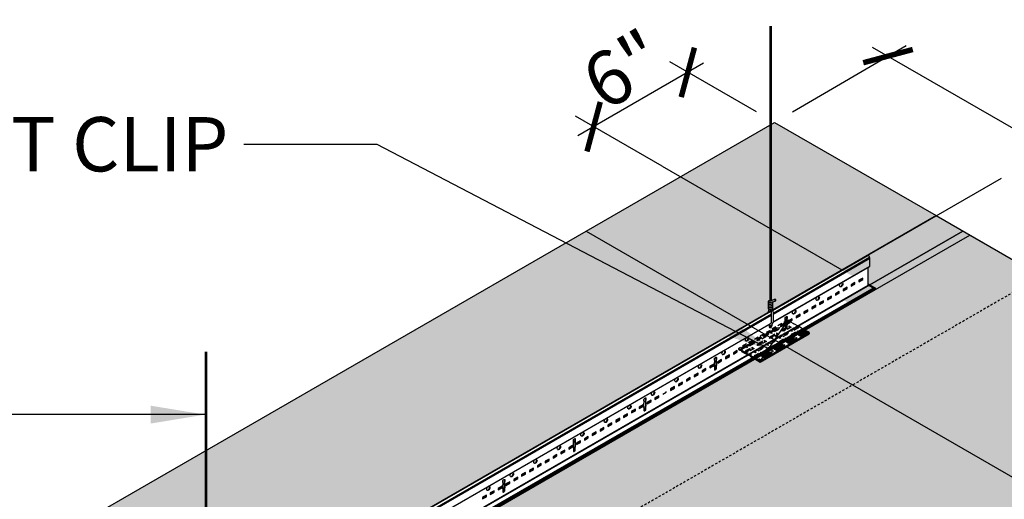
# Model space of a CAD drawing. Units: inches. Extents: x 1501 to 2151, y 43 to 337.
# Drawn here: x 1853 to 1907, y 207 to 234 of the extents above; entities that cross this region are included whole.
import ezdxf

# ---------------------------------------------------------------- set-up
doc = ezdxf.new("R2010")
doc.units = ezdxf.units.IN
doc.header["$MEASUREMENT"] = 0
doc.linetypes.add('HIDDEN', pattern=[0.375, 0.25, -0.125])
doc.layers.get('0').update_dxf_attribs({"plot": 0})
for name, color, linetype in [('DIMENSION', 21, 'Continuous'), ('Layer1', 1, 'Continuous'), ('Layer8', 8, 'Continuous'), ('SUSP PRIMARY', 2, 'Continuous'), ('SUSP SECONDARY', 3, 'Continuous'), ('Z-SIMPLEX-SUSP PRIMARY', 2, 'Continuous')]:
    doc.layers.add(name, color=color, linetype=linetype)
doc.styles.add('A16', font='stylu.ttf', dxfattribs={"height": 1.5})
doc.styles.get("Standard").update_dxf_attribs({"font": 'arial.ttf'})
doc.dimstyles.new('LEADER16', dxfattribs={"dimscale": 16, "dimtxt": 0.125, "dimasz": 0.125, "dimexe": 0.125, "dimexo": 0.125, "dimgap": 0.03125, "dimtad": 0, "dimdec": 5, "dimzin": 1, "dimdsep": 46, "dimlunit": 4, "dimtxsty": 'A16', "dimcen": 0.09375, "dimdle": 0.125, "dimclrd": 6, "dimclre": 6, "dimclrt": 1, "dimadec": 0, "dimazin": 0, "dimtfac": 0.8, "dimtdec": 5, "dimtmove": 2, "dimatfit": 3, "dimfxl": 0, "dimtolj": 1, "dimtzin": 1, "dimarcsym": 0})
doc.dimstyles.get("Standard").update_dxf_attribs({"dimtxt": 0.18, "dimasz": 0.18, "dimexe": 0.18, "dimexo": 0.0625, "dimgap": 0.09, "dimtad": 0, "dimtih": 1, "dimtoh": 1, "dimdec": 4, "dimzin": 0, "dimdsep": 46, "dimtxsty": 'Standard', "dimcen": 0.09, "dimadec": 0, "dimazin": 0, "dimtfac": 1, "dimtdec": 4, "dimtofl": 0, "dimtmove": 0, "dimatfit": 3, "dimfxl": 0, "dimtolj": 1, "dimtzin": 0, "dimarcsym": 0})

# ---------------------------------------------------------------- blocks, each defined once
blk = doc.blocks.new('_ARCHTICK')
at = {"color": 0, "linetype": 'ByBlock', "const_width": 0.15}
blk.add_lwpolyline([(-0.5, -0.5), (0.5, 0.5)], dxfattribs=at)
blk = doc.blocks.new('*D11')
at = {"layer": 'Defpoints', "color": 0, "transparency": 16777216}
for p in [(1894.672, 228.232), (1942.503, 207.89), (1936.241, 204.232)]:
    blk.add_point(p, dxfattribs=at)
at = {"layer": 'DIMENSION', "color": 2, "linetype": 'ByBlock', "lineweight": -2, "transparency": 16777216}
blk.add_line((1895.666, 228.813), (1901.928, 232.471), dxfattribs=at)
at = {"layer": 'DIMENSION', "color": 2, "lineweight": -2, "transparency": 16777216}
for p, q in [((1900.068, 232.39), (1943.369, 207.39)), ((1937.236, 204.813), (1943.497, 208.471))]:
    blk.add_line(p, q, dxfattribs=at)
at = {"layer": 'DIMENSION', "color": 2, "lineweight": -2, "transparency": 16777216, "xscale": 2, "yscale": 2, "zscale": 2}
for p, rotation in [((1900.934, 231.89), 150), ((1942.503, 207.89), 330.0000000000001)]:
    blk.add_blockref('_ARCHTICK', p, dxfattribs=dict(at, rotation=rotation))
at = {"layer": 'DIMENSION', "color": 21, "transparency": 16777216, "insert": (1922.672, 221.542), "char_height": 3, "attachment_point": 5, "rotation": 330}
blk.add_mtext('\\A1;48"', dxfattribs=at)
blk = doc.blocks.new('Wire_02')
at = {"layer": 'Layer1', "color": 2, "lineweight": -3}
for p, q in [((-0.057, 16.524), (-0.057, 1.352)), ((0.033, 1.374), (0.033, 16.524)), ((-0.01, 1.268), (0.269, 1.358)), ((0.24, 1.444), (-0.004, 1.361))]:
    blk.add_line(p, q, dxfattribs=at)
at = {"layer": 'Layer1', "color": 2, "extrusion": (0, 0, -1)}
for p, q in [((0.03, 0.188), (0.03, 0.735)), ((0.121, 0.744), (0.121, 0.179))]:
    blk.add_line(p, q, dxfattribs=at)
at = {"layer": 'Layer1', "color": 2, "lineweight": -3, "flags": 128}
for points in [[(-0.057, 1.372), (-0.089, 1.367), (-0.117, 1.357), (-0.133, 1.346), (-0.143, 1.333), (-0.148, 1.317), (-0.148, 1.299), (-0.14, 1.282), (-0.13, 1.272), (-0.119, 1.265), (-0.107, 1.261), (-0.092, 1.259)], [(-0.092, 1.169), (-0.077, 1.169), (-0.045, 1.171), (-0.007, 1.178), (0.031, 1.187), (0.064, 1.197), (0.091, 1.21), (0.109, 1.225), (0.117, 1.239), (0.12, 1.257), (0.116, 1.274), (0.107, 1.288), (0.096, 1.297), (0.094, 1.298)], [(-0.092, 1.259), (-0.077, 1.259), (-0.045, 1.262), (-0.01, 1.268)], [(-0.092, 1.078), (-0.077, 1.078), (-0.045, 1.081), (-0.007, 1.087), (0.031, 1.096), (0.064, 1.106), (0.091, 1.119), (0.109, 1.134), (0.117, 1.148), (0.12, 1.166), (0.116, 1.183), (0.107, 1.197), (0.096, 1.206), (0.09, 1.209)], [(0.04, 1.008), (0.064, 1.016), (0.091, 1.029), (0.109, 1.043), (0.117, 1.058), (0.12, 1.075), (0.116, 1.093), (0.107, 1.107), (0.096, 1.115), (0.09, 1.118)], [(0.245, 1.445), (0.235, 1.441), (0.228, 1.431), (0.226, 1.417), (0.228, 1.4), (0.233, 1.383), (0.243, 1.369), (0.254, 1.36), (0.265, 1.357), (0.275, 1.361), (0.282, 1.371), (0.284, 1.386), (0.282, 1.402), (0.276, 1.419), (0.267, 1.433), (0.256, 1.442), (0.245, 1.445)], [(-0.092, 0.987), (-0.077, 0.987), (-0.067, 0.988)], [(-0.092, 0.896), (-0.077, 0.896), (-0.067, 0.897)], [(0.04, 0.918), (0.064, 0.925), (0.091, 0.938), (0.109, 0.953), (0.117, 0.967), (0.12, 0.984), (0.116, 1.002), (0.107, 1.016), (0.096, 1.025), (0.09, 1.028)]]:
    blk.add_lwpolyline(points, dxfattribs=at)
at = {"layer": 'Layer1', "color": 2, "lineweight": -3}
for centre, radius, start, end in [((-0.097, 1.219), 0.0509, 115.9178, 275.067), ((-0.097, 1.129), 0.0509, 115.9178, 275.067), ((-0.091, 1.689), 0.339, 270.7185, 284.8545), ((0.231, 0.671), 0.387, 144.3125, 174.1047), ((-0.097, 1.038), 0.0509, 115.9178, 275.067), ((-0.097, 0.947), 0.0509, 115.9178, 275.067), ((-0.258, 0.671), 0.296, 12.3742, 49.8971), ((-0.18, 1.88), 0.899, 277.2308, 284.184), ((-0.18, 1.789), 0.899, 277.2308, 284.184), ((0.231, 0.671), 0.296, 145.8638, 159.9972), ((-0.258, 0.671), 0.387, 10.8832, 39.2556), ((0.231, 0.252), 0.387, 215.6851, 219.2556), ((-0.014, 0.064), 0.0784, 226.0371, 313.9629), ((0.231, 0.252), 0.296, 211.9702, 214.1362), ((-0.258, 0.252), 0.296, 325.8638, 347.6258), ((-0.258, 0.252), 0.387, 320.7444, 349.1168)]:
    blk.add_arc(centre, radius, start, end, dxfattribs=at)
blk = doc.blocks.new('impalit iso')
at = {"layer": 'Defpoints'}
blk.add_lwpolyline([(0.758, 1.125), (-0.758, -1.125)], dxfattribs=at)
at = {"layer": 'Layer1'}
for points in [[(1.812, 0.517), (1.619, 0.628)], [(-0.83, -1.083), (-0.758, -1.125), (1.949, 0.437)], [(-0.83, -1.146), (-0.758, -1.188), (1.949, 0.375)], [(0.738, -0.119), (1.096, 0.083), (1.214, 0.102)], [(1.096, 0.145), (1.096, 0.083)], [(1.853, 0.493), (1.791, 0.403), (1.492, 0.23), (1.363, 0.305), (1.71, 0.5), (1.812, 0.517)], [(1.418, 0.273), (1.71, 0.437), (1.812, 0.454)], [(1.71, 0.5), (1.71, 0.437)], [(1.812, 0.517), (1.812, 0.454)], [(1.949, 0.437), (1.853, 0.493)], [(1.949, 0.437), (1.949, 0.375)], [(0.058, -0.512), (0.416, -0.31), (0.534, -0.29)], [(0.416, -0.247), (0.416, -0.31)], [(-1.088, -0.934), (-0.931, -1.025)], [(-1.088, -0.997), (-0.931, -1.088)], [(-0.931, -1.025), (-0.776, -1.005), (-0.83, -1.083)], [(-0.931, -1.025), (-0.931, -1.088)], [(-0.931, -1.088), (-0.824, -1.073)], [(-0.83, -1.083), (-0.83, -1.146)], [(-0.617, -0.907), (-0.264, -0.702), (-0.145, -0.683)], [(-0.264, -0.64), (-0.264, -0.702)], [(-0.758, -1.125), (-0.758, -1.188)]]:
    blk.add_lwpolyline(points, dxfattribs=at)
for points in [[(0.813, -0.162), (0.683, -0.087), (1.096, 0.145), (1.263, 0.173), (1.177, 0.048)], [(0.133, -0.555), (0.004, -0.48), (0.416, -0.247), (0.583, -0.22), (0.497, -0.344)], [(-0.547, -0.947), (-0.671, -0.875), (-0.264, -0.64), (-0.097, -0.612), (-0.183, -0.737)]]:
    blk.add_lwpolyline(points, close=True, dxfattribs=at)
at = {"layer": 'Layer8', "linetype": 'HIDDEN'}
for points in [[(0.859, 1.067), (0.758, 1.125), (-1.949, -0.438), (-1.884, -0.475)], [(-0.215, 0.431), (0.143, 0.633), (0.261, 0.652)], [(0.143, 0.695), (0.143, 0.633)], [(0.9, 1.043), (0.838, 0.953), (0.539, 0.781), (0.41, 0.855), (0.757, 1.05), (0.859, 1.067)], [(0.465, 0.824), (0.757, 0.987), (0.859, 1.004)], [(0.482, 0.519), (0.521, 0.576), (0.823, 0.75), (0.893, 0.71)], [(0.521, 0.639), (0.521, 0.576)], [(0.757, 1.05), (0.757, 0.987)], [(0.823, 0.813), (0.823, 0.75)], [(0.859, 1.067), (0.859, 1.004)], [(1.377, 0.768), (1.315, 0.678), (1.016, 0.505), (0.886, 0.58), (1.233, 0.775), (1.335, 0.792)], [(1.1, 0.927), (0.9, 1.043)], [(0.941, 0.548), (1.233, 0.712), (1.335, 0.729)], [(1.142, 0.903), (1.078, 0.896), (1.1, 0.927)], [(1.1, 0.927), (1.1, 0.898)], [(1.335, 0.792), (1.142, 0.903)], [(1.233, 0.775), (1.233, 0.712)], [(1.335, 0.792), (1.335, 0.729)], [(1.577, 0.652), (1.377, 0.768)], [(1.619, 0.628), (1.555, 0.621), (1.577, 0.652)], [(1.577, 0.652), (1.577, 0.623)], [(-0.895, 0.039), (-0.537, 0.24), (-0.419, 0.26)], [(-0.537, 0.303), (-0.537, 0.24)], [(-0.536, 0.028), (-0.536, -0.035)], [(-0.198, 0.127), (-0.159, 0.184), (0.143, 0.358), (0.213, 0.318)], [(-0.159, 0.246), (-0.159, 0.184)], [(-0.061, 0.028), (-0.061, -0.035)], [(0.143, 0.421), (0.143, 0.358)], [(0.261, 0.156), (0.619, 0.358), (0.738, 0.377)], [(0.279, -0.148), (0.318, -0.091), (0.62, 0.083), (0.69, 0.042)], [(0.619, 0.42), (0.619, 0.358)], [(0.62, 0.145), (0.62, 0.083)], [(0.958, 0.244), (0.998, 0.301), (1.3, 0.475), (1.37, 0.435)], [(0.998, 0.363), (0.998, 0.301)], [(1.3, 0.538), (1.3, 0.475)], [(-1.949, -0.438), (-1.949, -0.5)], [(-1.949, -0.5), (-1.884, -0.537)], [(-1.884, -0.475), (-1.729, -0.454), (-1.784, -0.533)], [(-1.884, -0.475), (-1.884, -0.537)], [(-1.884, -0.537), (-1.777, -0.523)], [(-1.784, -0.533), (-1.591, -0.644)], [(-1.784, -0.533), (-1.784, -0.595)], [(-1.591, -0.644), (-1.518, -0.539), (-1.214, -0.363), (-1.094, -0.438), (-1.456, -0.646), (-1.565, -0.659)], [(-1.57, -0.356), (-1.217, -0.152), (-1.098, -0.132)], [(-1.557, -0.658), (-1.518, -0.601), (-1.216, -0.427), (-1.146, -0.468)], [(-1.518, -0.539), (-1.518, -0.601)], [(-1.214, -0.363), (-1.216, -0.427)], [(-1.094, -0.631), (-0.74, -0.427), (-0.622, -0.408)], [(-0.878, -0.266), (-0.838, -0.209), (-0.536, -0.035), (-0.466, -0.075)], [(-0.838, -0.146), (-0.838, -0.209)], [(-0.74, -0.365), (-0.74, -0.427)], [(-0.418, -0.236), (-0.061, -0.035), (0.058, -0.015)], [(-0.401, -0.541), (-0.362, -0.484), (-0.06, -0.31), (0.01, -0.35)], [(-0.362, -0.422), (-0.362, -0.484)], [(-0.06, -0.247), (-0.06, -0.31)], [(0.318, -0.029), (0.318, -0.091)], [(-1.784, -0.595), (-1.591, -0.707)], [(-1.591, -0.644), (-1.591, -0.707)], [(-1.565, -0.659), (-1.407, -0.75)], [(-1.565, -0.659), (-1.565, -0.721)], [(-1.565, -0.721), (-1.407, -0.813)], [(-1.407, -0.75), (-1.253, -0.73), (-1.307, -0.808)], [(-1.407, -0.75), (-1.407, -0.813)], [(-1.407, -0.813), (-1.3, -0.798)], [(-1.307, -0.808), (-1.114, -0.919)], [(-1.307, -0.808), (-1.307, -0.87)], [(-1.307, -0.87), (-1.114, -0.982)], [(-1.114, -0.919), (-1.042, -0.814), (-0.737, -0.638), (-0.618, -0.713), (-0.979, -0.922), (-1.088, -0.934)], [(-1.114, -0.919), (-1.114, -0.982)], [(-1.114, -0.982), (-1.088, -0.944)], [(-1.088, -0.934), (-1.088, -0.997)], [(-1.081, -0.933), (-1.042, -0.876), (-0.74, -0.702), (-0.669, -0.743)], [(-1.042, -0.814), (-1.042, -0.876)], [(-0.737, -0.638), (-0.74, -0.702)]]:
    blk.add_lwpolyline(points, dxfattribs=at)
for points in [[(-0.14, 0.388), (-0.27, 0.463), (0.143, 0.695), (0.31, 0.723), (0.224, 0.598)], [(0.823, 0.813), (0.947, 0.741), (0.583, 0.531), (0.435, 0.514), (0.521, 0.639)], [(-0.82, -0.004), (-0.95, 0.07), (-0.537, 0.303), (-0.37, 0.331), (-0.456, 0.206)], [(-0.536, 0.028), (-0.412, -0.044), (-0.776, -0.254), (-0.925, -0.271), (-0.838, -0.146)], [(-0.344, -0.279), (-0.473, -0.205), (-0.061, 0.028), (0.107, 0.055), (0.02, -0.069)], [(0.143, 0.421), (0.267, 0.349), (-0.097, 0.139), (-0.245, 0.122), (-0.159, 0.246)], [(0.336, 0.113), (0.207, 0.188), (0.619, 0.42), (0.786, 0.448), (0.7, 0.323)], [(0.62, 0.145), (0.744, 0.074), (0.38, -0.137), (0.232, -0.154), (0.318, -0.029)], [(1.3, 0.538), (1.424, 0.466), (1.06, 0.256), (0.912, 0.239), (0.998, 0.363)], [(-1.5, -0.397), (-1.624, -0.325), (-1.217, -0.09), (-1.05, -0.062), (-1.136, -0.187)], [(-1.023, -0.672), (-1.148, -0.6), (-0.74, -0.365), (-0.573, -0.337), (-0.659, -0.462)], [(-0.06, -0.247), (0.065, -0.319), (-0.3, -0.529), (-0.448, -0.546), (-0.362, -0.422)]]:
    blk.add_lwpolyline(points, close=True, dxfattribs=at)
blk = doc.blocks.new('*D32')
at = {"layer": 'Defpoints', "color": 0, "transparency": 16777216}
for p in [(1894.672, 228.232), (1884.693, 227.993), (1889.476, 225.232)]:
    blk.add_point(p, dxfattribs=at)
at = {"layer": 'DIMENSION', "color": 2, "lineweight": -2, "transparency": 16777216}
for p, q in [((1890.756, 231.493), (1883.827, 227.493)), ((1888.476, 225.809), (1883.693, 228.57))]:
    blk.add_line(p, q, dxfattribs=at)
at = {"layer": 'DIMENSION', "color": 2, "linetype": 'ByBlock', "lineweight": -2, "transparency": 16777216}
blk.add_line((1893.672, 228.809), (1888.89, 231.57), dxfattribs=at)
at = {"layer": 'DIMENSION', "color": 2, "lineweight": -2, "transparency": 16777216, "xscale": 2, "yscale": 2, "zscale": 2}
for p, rotation in [((1889.89, 230.993), 29.9999999999995), ((1884.693, 227.993), 209.9999999999995)]:
    blk.add_blockref('_ARCHTICK', p, dxfattribs=dict(at, rotation=rotation))
at = {"layer": 'DIMENSION', "color": 21, "transparency": 16777216, "insert": (1886.338, 231.144), "char_height": 3, "attachment_point": 5, "rotation": 30}
blk.add_mtext('\\A1;6"', dxfattribs=at)

msp = doc.modelspace()

# ---------------------------------------------------------------- hatches: boundary and pattern name
at = {"layer": 'Layer8'}
h = msp.add_hatch(dxfattribs=at)
h.set_pattern_fill('HEX', color=256, scale=3)
h.set_pattern_definition([(0, (1923.30356, 209.2789), (0, 0.649519), [0.375, -0.75]), (120, (1923.30356, 209.2789), (-0.5625, -0.3247595), [0.375, -0.75]), (60, (1923.67856, 209.2789), (-0.5625, 0.3247595), [0.375, -0.75])])
h.paths.add_polyline_path([(1925.84919, 210.23187), (1924.39301, 211.0726), (1919.19685, 208.0726), (1919.33393, 207.99346), (1920.70483, 208.78495, -0.12760633), (1920.72069, 208.7316), (1920.72069, 208.30037, -0.59351569), (1920.69259, 208.28415), (1920.62596, 208.24569), (1920.62596, 207.29815), (1920.6969, 207.2572)])
h.paths.add_polyline_path([(1905.06458, 222.23187), (1903.6084, 223.0726), (1898.41224, 220.0726), (1898.9863, 219.74116), (1899.84135, 220.23483), (1899.84135, 219.29815), (1899.91229, 219.2572)])
h.paths.add_polyline_path([(1926.22779, 210.01329), (1925.84919, 210.23187), (1920.65303, 207.23187), (1921.03164, 207.01329)])
h.paths.add_polyline_path([(1905.44318, 222.01329), (1905.06458, 222.23187), (1899.86842, 219.23187), (1900.24703, 219.01329)])
h.paths.add_polyline_path([(1900.24703, 219.01329), (1899.86842, 219.23187), (1898.47751, 218.42883), (1898.7202, 218.28871), (1898.73046, 218.29464), (1898.79811, 218.25558), (1898.79467, 218.25359, -0.18755472), (1898.81253, 218.20053, -0.16304229), (1898.80484, 218.18064)], flags=17)
h.paths.add_polyline_path([(1825.66087, 176.38812), (1825.28199, 176.60687, -0.23199869), (1825.25491, 176.66924, -0.3456238), (1825.28199, 176.70062), (1825.33523, 176.66988), (1825.33523, 176.63863), (1825.63381, 176.46625), (1825.63381, 177.48013, 0.21621293), (1825.59924, 177.53127, -0.24234779), (1825.56615, 177.58163), (1825.56615, 178.01286, -0.26945235), (1825.582, 178.0479), (1820.44929, 175.08453), (1821.92614, 174.23187)])
h.paths.add_polyline_path([(1826.03947, 176.16954), (1825.66087, 176.38812), (1821.92614, 174.23187), (1822.30474, 174.01329)])
h.paths.add_polyline_path([(1847.9069, 165.23187), (1846.43006, 166.08453), (1841.2339, 163.08453), (1842.71075, 162.23187)])
h.paths.add_polyline_path([(1847.87984, 166.32388, 0.21621293), (1847.84526, 166.37502, -0.24234779), (1847.81218, 166.42538), (1847.81218, 166.8825), (1846.43006, 166.08453), (1847.55217, 165.43667, -0.40457826), (1847.50451, 165.53289), (1847.52621, 165.54541), (1847.87984, 165.7475)], flags=17)
h.paths.add_polyline_path([(1848.2855, 165.01329), (1847.9069, 165.23187), (1842.71075, 162.23187), (1843.08935, 162.01329)])
h.paths.add_polyline_path([(1894.67227, 228.23187), (1903.58773, 223.08453), (1820.44929, 175.08453), (1811.53383, 180.23187)])
h.paths.add_polyline_path([(1905.44318, 222.01329), (1924.37234, 211.08453), (1841.2339, 163.08453), (1822.30474, 174.01329), (1831.23563, 179.16954), (1831.56067, 178.98187), (1834.267, 180.54437), (1834.267, 180.60687), (1833.99608, 180.76329), (1862.41254, 197.16954), (1862.70727, 196.99937), (1865.4136, 198.56187), (1865.4136, 198.62437), (1865.173, 198.76329), (1893.58946, 215.16954), (1893.88419, 214.99937), (1896.59052, 216.56187), (1896.59052, 216.62437), (1896.34991, 216.76329)])
h.paths.add_polyline_path([(1926.22779, 210.01329), (1936.24149, 204.23187), (1853.10305, 156.23187), (1843.08935, 162.01329), (1852.02024, 167.16954), (1852.34528, 166.98187), (1855.05161, 168.54437), (1855.05161, 168.60687), (1854.78069, 168.76329), (1883.19715, 185.16954), (1883.49188, 184.99937), (1886.19821, 186.56187), (1886.19821, 186.62437), (1885.95761, 186.76329), (1914.37407, 203.16954), (1914.6688, 202.99937), (1917.37513, 204.56187), (1917.37513, 204.62437), (1917.13452, 204.76329)])
h.paths.add_polyline_path([(1899.91229, 219.2572), (1899.84135, 219.29815), (1899.84135, 219.2475), (1899.86842, 219.23187)], flags=17)
h.paths.add_polyline_path([(1920.6969, 207.2572), (1920.62596, 207.29815), (1920.62596, 207.2475), (1920.65303, 207.23187)], flags=17)

# ---------------------------------------------------------------- linework, layer by layer
at = {"layer": 'Defpoints'}
for points in [[(1894.67227, 228.23187), (1903.58773, 223.08453), (1820.44929, 175.08453), (1811.53383, 180.23187), (1894.67227, 228.23187)], [(1907.1751, 225.13183), (1884.8837, 212.26189)], [(1821.92614, 174.23187), (1905.06458, 222.23187)], [(1905.06458, 222.23187), (1821.92614, 174.23187)], [(1884.27997, 222.23187), (1925.84919, 198.23187)], [(1905.44318, 222.01329), (1924.37234, 211.08453), (1841.2339, 163.08453), (1822.30474, 174.01329), (1831.23563, 179.16954), (1831.56067, 178.98187), (1834.267, 180.54437), (1834.267, 180.60687), (1833.99608, 180.76329), (1862.41254, 197.16954), (1862.70727, 196.99937), (1865.4136, 198.56187), (1865.4136, 198.62437), (1865.173, 198.76329), (1893.58946, 215.16954), (1893.88419, 214.99937), (1896.59052, 216.56187), (1896.59052, 216.62437), (1896.34991, 216.76329), (1905.44318, 222.01329)]]:
    msp.add_lwpolyline(points, dxfattribs=at)
at = {"layer": 'Layer1'}
for p, q in [((1894.55355, 217.86864), (1899.81502, 220.90635)), ((1894.56036, 217.85476), (1899.84135, 220.90374)), ((1894.58964, 217.70734), (1899.92022, 220.78495)), ((1894.58964, 217.64484), (1899.93608, 220.7316)), ((1894.58964, 217.21361), (1899.93608, 220.30037)), ((1894.58964, 217.20275), (1899.92423, 220.28268)), ((1825.98475, 176.29488), (1900.16524, 219.12301)), ((1826.01948, 176.27483), (1900.19997, 219.10295)), ((1826.04895, 176.25383), (1900.22944, 219.08196)), ((1826.04895, 176.25383), (1900.22944, 219.08196)), ((1826.04895, 176.25383), (1900.22944, 219.08196)), ((1826.04895, 176.25383), (1900.22944, 219.08196)), ((1826.05912, 176.18088), (1900.21997, 218.99766)), ((1826.06683, 176.20091), (1900.24732, 219.02903)), ((1826.06683, 176.20091), (1900.24732, 219.02903)), ((1900.15497, 219.11708), (1899.84135, 219.29815)), ((1900.12954, 219.1024), (1899.84135, 219.26878)), ((1900.11998, 219.09688), (1899.84135, 219.25775)), ((1899.84135, 219.2475), (1900.11111, 219.09176)), ((1900.22025, 219.09125), (1900.16524, 219.12301)), ((1863.40168, 199.8831), (1894.47488, 217.82322)), ((1863.40849, 199.86922), (1894.48142, 217.80918)), ((1863.43777, 199.7218), (1894.49893, 217.65497)), ((1863.43777, 199.6593), (1894.49893, 217.59247)), ((1832.2859, 181.24253), (1894.47953, 217.15004)), ((1832.2859, 181.23167), (1894.47216, 217.13492))]:
    msp.add_line(p, q, dxfattribs=at)
for points in [[(1899.92423, 220.28268, 0.31697731), (1899.93608, 220.30037), (1899.93608, 220.7316, 0.12760633), (1899.92022, 220.78495), (1899.86769, 220.87595, 0.37282469), (1899.81502, 220.90635), (1899.76249, 220.87602)], [(1900.21997, 218.99766), (1900.22025, 218.9975, 0.34430492), (1900.2473, 219.02875)], [(1895.25648, 216.99104), (1895.25648, 217.20225), (1895.26947, 217.25975), (1895.26947, 217.30975), (1895.25648, 217.35225), (1895.25648, 217.436, -0.23914631), (1895.28354, 217.48287), (1895.33767, 217.51412, -0.71743894), (1895.36473, 217.4985), (1895.36473, 217.41475), (1895.35174, 217.35725), (1895.35174, 217.30725), (1895.36473, 217.26475), (1895.36473, 217.05354)], [(1895.25648, 216.99104), (1895.25648, 216.82807, 0.71743889), (1895.28354, 216.81245), (1895.33767, 216.8437, 0.23914631), (1895.36473, 216.89057), (1895.36473, 217.05354)], [(1895.25648, 216.82807), (1895.31061, 216.85932, 0.23914631), (1895.33767, 216.9062), (1895.33767, 217.06916)], [(1891.36249, 214.74285), (1891.36249, 214.95405), (1891.37549, 215.01155), (1891.37549, 215.06155), (1891.36249, 215.10405), (1891.36249, 215.1878, -0.23914631), (1891.38956, 215.23468), (1891.44368, 215.26593, -0.71743894), (1891.47075, 215.2503), (1891.47075, 215.16655), (1891.45776, 215.10905), (1891.45776, 215.05905), (1891.47075, 215.01655), (1891.47075, 214.80535)], [(1891.36249, 214.74285), (1891.36249, 214.57988, 0.71743889), (1891.38956, 214.56425), (1891.44368, 214.5955, 0.23914631), (1891.47075, 214.64238), (1891.47075, 214.80535)], [(1891.36249, 214.57988), (1891.41662, 214.61113, 0.23914631), (1891.44368, 214.658), (1891.44368, 214.82097)], [(1887.46851, 212.49465), (1887.46851, 212.70586), (1887.4815, 212.76336), (1887.4815, 212.81336), (1887.46851, 212.85586), (1887.46851, 212.93961, -0.23914631), (1887.49557, 212.98649), (1887.5497, 213.01774, -0.71743894), (1887.57676, 213.00211), (1887.57676, 212.91836), (1887.56377, 212.86086), (1887.56377, 212.81086), (1887.57676, 212.76836), (1887.57676, 212.55715)], [(1887.46851, 212.49465), (1887.46851, 212.33169, 0.71743889), (1887.49557, 212.31606), (1887.5497, 212.34731, 0.23914631), (1887.57676, 212.39419), (1887.57676, 212.55715)], [(1887.46851, 212.33169), (1887.52264, 212.36294, 0.23914631), (1887.5497, 212.40981), (1887.5497, 212.57278)], [(1883.57453, 210.24646), (1883.57453, 210.45767), (1883.58752, 210.51517), (1883.58752, 210.56517), (1883.57453, 210.60767), (1883.57453, 210.69142, -0.23914631), (1883.60159, 210.73829), (1883.65572, 210.76954, -0.71743894), (1883.68278, 210.75392), (1883.68278, 210.67017), (1883.66979, 210.61267), (1883.66979, 210.56267), (1883.68278, 210.52017), (1883.68278, 210.30896)], [(1883.57453, 210.24646), (1883.57453, 210.08349, 0.71743889), (1883.60159, 210.06787), (1883.65572, 210.09912, 0.23914631), (1883.68278, 210.14599), (1883.68278, 210.30896)], [(1883.57453, 210.08349), (1883.62865, 210.11474, 0.23914631), (1883.65572, 210.16162), (1883.65572, 210.32459)], [(1879.68054, 207.99827), (1879.68054, 207.8353, 0.71743889), (1879.70761, 207.81968), (1879.76173, 207.85093, 0.23914631), (1879.7888, 207.8978), (1879.7888, 208.06077)], [(1879.68054, 207.99827), (1879.68054, 208.20948), (1879.69353, 208.26698), (1879.69353, 208.31698), (1879.68054, 208.35948), (1879.68054, 208.44323, -0.23914631), (1879.70761, 208.4901), (1879.76173, 208.52135, -0.71743894), (1879.7888, 208.50573), (1879.7888, 208.42198), (1879.77581, 208.36448), (1879.77581, 208.31448), (1879.7888, 208.27198), (1879.7888, 208.06077)], [(1879.68054, 207.8353), (1879.73467, 207.86655, 0.23914631), (1879.76173, 207.91343), (1879.76173, 208.07639)]]:
    msp.add_lwpolyline(points, format="xyb", dxfattribs=at)
for points in [[(1899.84135, 219.2475), (1899.84135, 220.23483)], [(1899.32678, 219.46478), (1899.51608, 219.57408), (1899.51608, 219.62151)], [(1825.68794, 176.435), (1899.84135, 219.24749)], [(1898.46145, 218.96518), (1898.65075, 219.07448), (1898.65075, 219.12192)], [(1898.89412, 219.21498), (1899.08342, 219.32428), (1899.08342, 219.37171)], [(1897.59612, 218.46559), (1897.78542, 218.57488), (1897.78542, 218.62232)], [(1898.02879, 218.71538), (1898.21809, 218.82468), (1898.21809, 218.87212)], [(1896.29813, 217.71619), (1896.48743, 217.82548), (1896.48743, 217.87292)], [(1896.73079, 217.96599), (1896.92009, 218.07528), (1896.92009, 218.12272)], [(1897.16346, 218.21579), (1897.35276, 218.32508), (1897.35276, 218.37252)], [(1895.33767, 217.51412), (1895.33767, 217.43037), (1895.32468, 217.37287), (1895.32468, 217.32287), (1895.33767, 217.28037), (1895.33767, 217.03636)], [(1895.4328, 217.21659), (1895.6221, 217.32588), (1895.6221, 217.37332)], [(1895.86546, 217.46639), (1896.05476, 217.57568), (1896.05476, 217.62312)], [(1894.56747, 216.71699), (1894.75677, 216.82628), (1894.75677, 216.87372)], [(1895.00013, 216.96679), (1895.18943, 217.07608), (1895.18943, 217.12352)], [(1893.70214, 216.21739), (1893.89144, 216.32669), (1893.89144, 216.37412)], [(1894.1348, 216.46719), (1894.3241, 216.57649), (1894.3241, 216.62392)], [(1892.83681, 215.71779), (1893.02611, 215.82709), (1893.02611, 215.87453)], [(1893.26947, 215.96759), (1893.45877, 216.07689), (1893.45877, 216.12433)], [(1891.44368, 215.26593), (1891.44368, 215.18218), (1891.43069, 215.12468), (1891.43069, 215.07468), (1891.44368, 215.03218), (1891.44368, 214.78817)], [(1891.53881, 214.9684), (1891.72812, 215.07769), (1891.72812, 215.12513)], [(1891.97148, 215.2182), (1892.16078, 215.32749), (1892.16078, 215.37493)], [(1892.40414, 215.468), (1892.59344, 215.57729), (1892.59344, 215.62473)], [(1890.67348, 214.4688), (1890.86279, 214.57809), (1890.86279, 214.62553)], [(1891.10615, 214.7186), (1891.29545, 214.82789), (1891.29545, 214.87533)], [(1889.80815, 213.9692), (1889.99746, 214.07849), (1889.99746, 214.12593)], [(1890.24082, 214.219), (1890.43012, 214.32829), (1890.43012, 214.37573)], [(1888.94282, 213.4696), (1889.13213, 213.57889), (1889.13213, 213.62633)], [(1889.37549, 213.7194), (1889.56479, 213.82869), (1889.56479, 213.87613)], [(1887.5497, 213.01774), (1887.5497, 212.93399), (1887.53671, 212.87649), (1887.53671, 212.82649), (1887.5497, 212.78399), (1887.5497, 212.53998)], [(1888.07749, 212.97), (1888.2668, 213.0793), (1888.2668, 213.12674)], [(1888.51016, 213.2198), (1888.69946, 213.3291), (1888.69946, 213.37653)], [(1887.21217, 212.47041), (1887.40147, 212.5797), (1887.40147, 212.62714)], [(1887.64483, 212.7202), (1887.83413, 212.8295), (1887.83413, 212.87694)], [(1885.91417, 211.72101), (1886.10347, 211.8303), (1886.10347, 211.87774)], [(1886.34684, 211.97081), (1886.53614, 212.0801), (1886.53614, 212.12754)], [(1886.7795, 212.22061), (1886.9688, 212.3299), (1886.9688, 212.37734)], [(1885.04884, 211.22141), (1885.23814, 211.3307), (1885.23814, 211.37814)], [(1885.48151, 211.47121), (1885.67081, 211.5805), (1885.67081, 211.62794)], [(1883.65572, 210.76954), (1883.65572, 210.68579), (1883.64273, 210.62829), (1883.64273, 210.57829), (1883.65572, 210.53579), (1883.65572, 210.29178)], [(1884.18351, 210.72181), (1884.37281, 210.8311), (1884.37281, 210.87854)], [(1884.61618, 210.97161), (1884.80548, 211.0809), (1884.80548, 211.12834)], [(1883.31818, 210.22221), (1883.50748, 210.33151), (1883.50748, 210.37894)], [(1883.75085, 210.47201), (1883.94015, 210.5813), (1883.94015, 210.62874)], [(1882.45285, 209.72261), (1882.64215, 209.83191), (1882.64215, 209.87935)], [(1882.88552, 209.97241), (1883.07482, 210.08171), (1883.07482, 210.12914)], [(1881.58752, 209.22302), (1881.77682, 209.33231), (1881.77682, 209.37975)], [(1882.02019, 209.47282), (1882.20949, 209.58211), (1882.20949, 209.62955)], [(1880.28953, 208.47362), (1880.47883, 208.58291), (1880.47883, 208.63035)], [(1880.72219, 208.72342), (1880.91149, 208.83271), (1880.91149, 208.88015)], [(1881.15486, 208.97322), (1881.34416, 209.08251), (1881.34416, 209.12995)], [(1879.4242, 207.97402), (1879.6135, 208.08331), (1879.6135, 208.13075)], [(1879.76173, 208.52135), (1879.76173, 208.4376), (1879.74874, 208.3801), (1879.74874, 208.3301), (1879.76173, 208.2876), (1879.76173, 208.04359)], [(1879.85686, 208.22382), (1880.04616, 208.33311), (1880.04616, 208.38055)], [(1878.55887, 207.47442), (1878.74817, 207.58371), (1878.74817, 207.63115)], [(1878.99153, 207.72422), (1879.18083, 207.83351), (1879.18083, 207.88095)]]:
    msp.add_lwpolyline(points, dxfattribs=at)
for points in [[(1899.32678, 219.43353), (1899.54315, 219.55845), (1899.54315, 219.63714), (1899.32678, 219.51222)], [(1898.46145, 218.93393), (1898.67782, 219.05885), (1898.67782, 219.13754), (1898.46145, 219.01262)], [(1898.89412, 219.18373), (1899.11048, 219.30865), (1899.11048, 219.38734), (1898.89412, 219.26242)], [(1897.16346, 218.18454), (1897.37982, 218.30945), (1897.37982, 218.38814), (1897.16346, 218.26322)], [(1897.59612, 218.43434), (1897.81249, 218.55925), (1897.81249, 218.63794), (1897.59612, 218.51302)], [(1898.02879, 218.68413), (1898.24515, 218.80905), (1898.24515, 218.88774), (1898.02879, 218.76282)], [(1896.29813, 217.68494), (1896.51449, 217.80986), (1896.51449, 217.88854), (1896.29813, 217.76363)], [(1896.73079, 217.93474), (1896.94716, 218.05966), (1896.94716, 218.13834), (1896.73079, 218.01343)], [(1895.4328, 217.18534), (1895.64916, 217.31026), (1895.64916, 217.38895), (1895.4328, 217.26403)], [(1895.86546, 217.43514), (1896.08183, 217.56006), (1896.08183, 217.63875), (1895.86546, 217.51383)], [(1894.56747, 216.68574), (1894.78383, 216.81066), (1894.78383, 216.88935), (1894.56747, 216.76443)], [(1895.00013, 216.93554), (1895.2165, 217.06046), (1895.2165, 217.13915), (1895.00013, 217.01423)], [(1893.70214, 216.18614), (1893.9185, 216.31106), (1893.9185, 216.38975), (1893.70214, 216.26483)], [(1894.1348, 216.43594), (1894.35117, 216.56086), (1894.35117, 216.63955), (1894.1348, 216.51463)], [(1892.83681, 215.68654), (1893.05317, 215.81146), (1893.05317, 215.89015), (1892.83681, 215.76523)], [(1893.26947, 215.93634), (1893.48584, 216.06126), (1893.48584, 216.13995), (1893.26947, 216.01503)], [(1891.53881, 214.93715), (1891.75518, 215.06207), (1891.75518, 215.14075), (1891.53881, 215.01584)], [(1891.97148, 215.18695), (1892.18784, 215.31186), (1892.18784, 215.39055), (1891.97148, 215.26563)], [(1892.40414, 215.43675), (1892.62051, 215.56166), (1892.62051, 215.64035), (1892.40414, 215.51543)], [(1890.67348, 214.43755), (1890.88985, 214.56247), (1890.88985, 214.64116), (1890.67348, 214.51624)], [(1891.10615, 214.68735), (1891.32251, 214.81227), (1891.32251, 214.89095), (1891.10615, 214.76604)], [(1889.80815, 213.93795), (1890.02452, 214.06287), (1890.02452, 214.14156), (1889.80815, 214.01664)], [(1890.24082, 214.18775), (1890.45718, 214.31267), (1890.45718, 214.39136), (1890.24082, 214.26644)], [(1888.94282, 213.43835), (1889.15919, 213.56327), (1889.15919, 213.64196), (1888.94282, 213.51704)], [(1889.37549, 213.68815), (1889.59185, 213.81307), (1889.59185, 213.89176), (1889.37549, 213.76684)], [(1888.07749, 212.93875), (1888.29386, 213.06367), (1888.29386, 213.14236), (1888.07749, 213.01744)], [(1887.21217, 212.43916), (1887.42853, 212.56407), (1887.42853, 212.64276), (1887.21217, 212.51784)], [(1887.64483, 212.68895), (1887.86119, 212.81387), (1887.86119, 212.89256), (1887.64483, 212.76764)], [(1885.91417, 211.68976), (1886.13053, 211.81468), (1886.13053, 211.89336), (1885.91417, 211.76845)], [(1886.34684, 211.93956), (1886.5632, 212.06447), (1886.5632, 212.14316), (1886.34684, 212.01825)], [(1886.7795, 212.18936), (1886.99586, 212.31427), (1886.99586, 212.39296), (1886.7795, 212.26804)], [(1885.04884, 211.19016), (1885.26521, 211.31508), (1885.26521, 211.39377), (1885.04884, 211.26885)], [(1885.48151, 211.43996), (1885.69787, 211.56488), (1885.69787, 211.64357), (1885.48151, 211.51865)], [(1884.18351, 210.69056), (1884.39988, 210.81548), (1884.39988, 210.89417), (1884.18351, 210.76925)], [(1884.61618, 210.94036), (1884.83254, 211.06528), (1884.83254, 211.14397), (1884.61618, 211.01905)], [(1883.31818, 210.19096), (1883.53455, 210.31588), (1883.53455, 210.39457), (1883.31818, 210.26965)], [(1883.75085, 210.44076), (1883.96721, 210.56568), (1883.96721, 210.64437), (1883.75085, 210.51945)], [(1882.45285, 209.69136), (1882.66922, 209.81628), (1882.66922, 209.89497), (1882.45285, 209.77005)], [(1882.88552, 209.94116), (1883.10188, 210.06608), (1883.10188, 210.14477), (1882.88552, 210.01985)], [(1881.15486, 208.94197), (1881.37122, 209.06688), (1881.37122, 209.14557), (1881.15486, 209.02066)], [(1881.58752, 209.19177), (1881.80389, 209.31668), (1881.80389, 209.39537), (1881.58752, 209.27045)], [(1882.02019, 209.44157), (1882.23655, 209.56648), (1882.23655, 209.64517), (1882.02019, 209.52025)], [(1880.28953, 208.44237), (1880.50589, 208.56729), (1880.50589, 208.64597), (1880.28953, 208.52106)], [(1880.72219, 208.69217), (1880.93856, 208.81709), (1880.93856, 208.89577), (1880.72219, 208.77086)], [(1879.4242, 207.94277), (1879.64056, 208.06769), (1879.64056, 208.14638), (1879.4242, 208.02146)], [(1879.85686, 208.19257), (1880.07323, 208.31749), (1880.07323, 208.39618), (1879.85686, 208.27126)], [(1878.55887, 207.44317), (1878.77523, 207.56809), (1878.77523, 207.64678), (1878.55887, 207.52186)], [(1878.99153, 207.69297), (1879.2079, 207.81789), (1879.2079, 207.89658), (1878.99153, 207.77166)]]:
    msp.add_lwpolyline(points, close=True, dxfattribs=at)
msp.add_arc((1900.17014, 219.03245), 0.07726, 357.254531, 49.56052, dxfattribs=at)
for centre in [(1898.3533, 219.26337), (1897.05531, 218.51397), (1895.75731, 217.76457), (1893.16132, 216.26578), (1891.86333, 215.51638), (1890.56533, 214.76698), (1889.26734, 214.01759), (1887.96934, 213.26819), (1886.67135, 212.51879), (1885.37336, 211.76939), (1884.07536, 211.02), (1882.77737, 210.2706), (1881.47937, 209.5212), (1880.18138, 208.7718), (1878.88338, 208.02241)]:
    msp.add_ellipse(centre, major_axis=(-0.06108, -0.10579), ratio=0.6515801, dxfattribs=at)
for centre, start_param, end_param in [((1898.32624, 219.27899), 0.19758663, 2.94400598), ((1897.02824, 218.5296), 0.19758663, 2.94400598), ((1895.73025, 217.7802), 0.19758663, 2.94400598), ((1894.45932, 217.01518), 3.79677746, 8.86642332), ((1894.43225, 217.0308), 0.19758663, 2.03770698), ((1893.13426, 216.2814), 0.19758663, 2.94400598), ((1891.83627, 215.53201), 0.19758663, 2.94400598), ((1890.53827, 214.78261), 0.19758663, 2.94400598), ((1889.24028, 214.03321), 0.19758663, 2.94400598), ((1887.94228, 213.28381), 0.19758663, 2.94400598), ((1886.64429, 212.53442), 0.19758663, 2.94400598), ((1885.34629, 211.78502), 0.19758663, 2.94400598), ((1884.0483, 211.03562), 0.19758663, 2.94400598), ((1882.7503, 210.28622), 0.19758663, 2.94400598), ((1881.45231, 209.53683), 0.19758663, 2.94400598), ((1880.15431, 208.78743), 0.19758663, 2.94400598), ((1878.85632, 208.03803), 0.19758663, 2.94400598)]:
    msp.add_ellipse(centre, major_axis=(-0.06108, -0.10579), ratio=0.6515801, start_param=start_param, end_param=end_param, dxfattribs=at)
at = {"layer": 'SUSP PRIMARY'}
msp.add_lwpolyline([(1888.47612, 225.80922), (1898.39158, 220.08453)], dxfattribs=at)
at = {"layer": 'SUSP SECONDARY', "linetype": 'HIDDEN', "ltscale": 0.5}
msp.add_line((1912.1601, 221.3412), (1818.47078, 167.24964), dxfattribs=at)
at = {"layer": 'SUSP SECONDARY'}
for points in [[(1822.30474, 174.01329), (1811.53383, 180.23187), (1894.67227, 228.23187)], [(1894.67227, 228.23187), (1903.58773, 223.08453)], [(1903.58773, 223.08453), (1926.22779, 210.01329)]]:
    msp.add_lwpolyline(points, dxfattribs=at)

# ---------------------------------------------------------------- block references
at = {"layer": 'Layer1'}
msp.add_blockref('impalit iso', (1894.64196, 216.18687), dxfattribs=at)
at = {"layer": 'Z-SIMPLEX-SUSP PRIMARY'}
for p in [(1894.46845, 217.02045), (1863.31658, 199.03491)]:
    msp.add_blockref('Wire_02', p, dxfattribs=at)

# ---------------------------------------------------------------- texts
at = {"layer": 'DIMENSION', "color": 21, "insert": (1864.54448, 227.02651), "char_height": 3, "width": 51.2635787, "attachment_point": 6, "style": 'A16'}
msp.add_mtext('\\A1;{\\fArial Narrow|b0|i0|c0|p34;IMPALIT CLIP}', dxfattribs=at)

# ---------------------------------------------------------------- dimensions: what is measured, and where the dimension line sits
at = {"layer": 'DIMENSION'}
for p2, distance, picture, middle in [((1889.47612, 225.23187), -4.78262, '*D32', (1886.33822, 231.14439)), ((1936.24149, 204.23187), 6.29892, '*D11', (1922.67158, 221.54152))]:
    dim = msp.add_aligned_dim(p1=(1894.67227, 228.23187), p2=p2, distance=distance, dimstyle='Standard', override={"dimtxt": 3, "dimasz": 2, "dimexe": 1, "dimexo": 1, "dimgap": 0.375, "dimtad": 1, "dimtih": 0, "dimtoh": 0, "dimlunit": 5, "dimpost": '"', "dimblk1": 'ARCHTICK', "dimblk2": 'ARCHTICK', "dimsah": 1, "dimdle": 1, "dimclrd": 2, "dimclre": 2, "dimclrt": 21, "dimtix": 1, "dimtofl": 1}, dxfattribs=at)
    dim.commit()
    dim.dimension.update_dxf_attribs({"geometry": picture, "text_midpoint": middle})

# ---------------------------------------------------------------- leaders
at = {"layer": 'DIMENSION', "color": 2}
for points in [[(1894.63559, 215.59173), (1872.7509, 227.01421), (1865.40212, 227.01421)], [(1863.25915, 212.09833), (1845.73465, 212.09833)]]:
    msp.add_leader(points, dimstyle='LEADER16', override={"dimasz": 0.1875, "dimclrd": 0}, dxfattribs=at)

doc.saveas('drawing.dxf')
